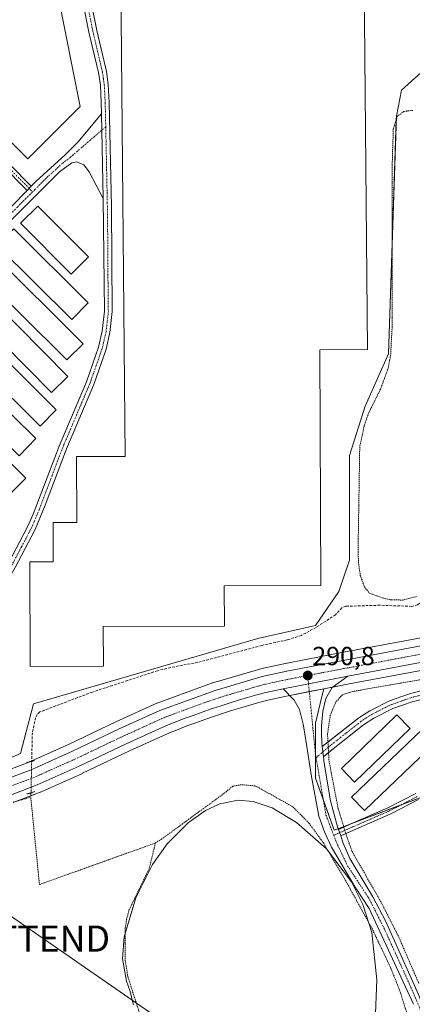
# Model space of a CAD drawing. Units: metres. Extents: x 601230 to 604713, y 4687526 to 4689890.
# Drawn here: x 603787 to 603938, y 4688614 to 4688990 of the extents above; entities that cross this region are included whole.
import ezdxf
from ezdxf.enums import TextEntityAlignment as Align

# ---------------------------------------------------------------- set-up
doc = ezdxf.new("R2010")
doc.units = ezdxf.units.M
doc.header["$MEASUREMENT"] = 0
for name, pattern in [('TRAZO_Y_PUNTO', [1, 0.5, -0.25, 0, -0.25]), ('TRAZOS', [0.75, 0.5, -0.25]), ('TRAZOS2', [0.375, 0.25, -0.125]), ('TRAZOSX2', [1.5, 1, -0.5])]:
    doc.linetypes.add(name, pattern=pattern)
doc.layers.get('0').update_dxf_attribs({"lineweight": 5})
for name, color, linetype, lineweight in [('Alambrada', 19, 'TRAZOS', 0), ('Camino', 19, 'Continuous', 0), ('Camino Cxs', 19, 'Continuous', 0), ('Camino eje', 39, 'TRAZO_Y_PUNTO', 13), ('Carretera de calzada única', 19, 'Continuous', 13), ('Carretera de calzada única Cxs', 19, 'Continuous', 13), ('Carretera de calzada única eje', 19, 'TRAZO_Y_PUNTO', 0), ('Carátula', 7, 'Continuous', 5), ('Corriente artificial lineal', 5, 'TRAZOSX2', 13), ('Corriente artificial lineal oculto', 135, 'TRAZO_Y_PUNTO', 13), ('Cultivos herbáceos CxS', 92, 'Continuous', 0), ('Curva de nivel normal', 36, 'Continuous', 0), ('Edificación ligera', 1, 'Continuous', 0), ('Edificación ligera Cxs', 1, 'Continuous', 0), ('Núcleo urbano', 19, 'Continuous', 0), ('Núcleo urbano CxS', 19, 'Continuous', 0), ('Puente lineal', 2, 'TRAZOS2', 0), ('Punto de cota en terreno', 7, 'Continuous', 0), ('Rótulo de punto de cota en terreno', 19, 'Continuous', 0), ('Tendido', 6, 'Continuous', 0), ('Torre de tendido puntual', 7, 'Continuous', 0)]:
    doc.layers.add(name, color=color, linetype=linetype, lineweight=lineweight)
doc.styles.add('Arial', font='txt', dxfattribs={"height": 0.2})

# ---------------------------------------------------------------- blocks, each defined once
blk = doc.blocks.new('*U151')
at = {"layer": 'Núcleo urbano CxS', "color": 19, "linetype": 'Continuous', "lineweight": 0}
for points in [[(603781.02, 4688702.61, 290.44), (603790.68, 4688706.26, 290.81), (603806.38, 4688713.27, 290.08), (603824.24, 4688721.81, 290.27), (603839.9, 4688728.9, 290.22), (603840.11, 4688728.99, 290.23), (603861.2, 4688736.67, 290.33), (603861.39, 4688736.73, 290.32), (603879.35, 4688742, 290.41), (603879.55, 4688742.05, 290.41), (603889.68, 4688744.28, 290.41), (603889.76, 4688744.3, 290.41), (603909.27, 4688748.02, 290.24), (603948.55, 4688755.37, 290.52)], [(603977.95, 4688748.38, 290.22), (603913.48, 4688736.31, 290.34), (603903.75, 4688734.43, 290.47), (603888.89, 4688731.54, 290.43), (603882.38, 4688730.12, 290.16), (603878.94, 4688729.19, 290.09), (603875.48, 4688728.21, 290.12), (603872.01, 4688727.18, 290.2), (603868.54, 4688726.12, 290.25), (603865.09, 4688725.02, 290.17), (603861.65, 4688723.89, 290.05), (603858.25, 4688722.7, 290.24), (603854.84, 4688721.48, 290.32), (603851.45, 4688720.24, 290.25), (603848.07, 4688718.94, 290.14), (603844.75, 4688717.63, 290.26), (603829.44, 4688710.67, 290.32), (603811.55, 4688702.14, 290.68), (603811.48, 4688702.11, 290.69), (603795.43, 4688694.94, 290.55), (603795.27, 4688694.88, 290.55), (603784.96, 4688690.97, 290.99)]]:
    blk.add_polyline3d(points, dxfattribs=at)
blk = doc.blocks.new('*U153')
at = {"layer": 'Cultivos herbáceos CxS', "color": 92, "linetype": 'Continuous', "lineweight": 0}
blk.add_polyline3d([(603945.66, 4688694.7, 290.17), (603907.76, 4688680.36, 290.21), (603900.59, 4688700.34, 290.18), (603900.59, 4688721.34, 290.24), (603903.03, 4688731.46, 290.38), (603903.75, 4688734.43, 290.47), (603913.48, 4688736.31, 290.34), (603977.95, 4688748.38, 290.22)], dxfattribs=at)
blk = doc.blocks.new('*U154')
at = {"layer": 'Cultivos herbáceos CxS', "color": 92, "linetype": 'Continuous', "lineweight": 0}
blk.add_polyline3d([(603784.96, 4688690.97, 290.99), (603795.27, 4688694.88, 290.55), (603795.43, 4688694.94, 290.55), (603811.48, 4688702.11, 290.69), (603811.55, 4688702.14, 290.68), (603829.44, 4688710.67, 290.32), (603844.75, 4688717.63, 290.26), (603848.07, 4688718.94, 290.14), (603851.45, 4688720.24, 290.25), (603854.84, 4688721.48, 290.32), (603858.25, 4688722.7, 290.24), (603861.65, 4688723.89, 290.05), (603865.09, 4688725.02, 290.17), (603868.54, 4688726.12, 290.25), (603872.01, 4688727.18, 290.2), (603875.48, 4688728.21, 290.12), (603878.94, 4688729.19, 290.09), (603882.38, 4688730.12, 290.16), (603888.89, 4688731.54, 290.43), (603903.75, 4688734.43, 290.47), (603903.03, 4688731.46, 290.38), (603900.59, 4688721.34, 290.24), (603900.59, 4688700.34, 290.18), (603907.76, 4688680.36, 290.21), (603945.66, 4688694.7, 290.17)], dxfattribs=at)
blk = doc.blocks.new('*U155')
at = {"layer": 'Cultivos herbáceos CxS', "color": 92, "linetype": 'Continuous', "lineweight": 0}
for points in [[(603948.55, 4688755.37, 290.52), (603909.27, 4688748.02, 290.24), (603889.76, 4688744.3, 290.41), (603889.68, 4688744.28, 290.41), (603879.55, 4688742.05, 290.41), (603879.35, 4688742, 290.41), (603861.39, 4688736.73, 290.32), (603861.2, 4688736.67, 290.33), (603840.11, 4688728.99, 290.23), (603839.9, 4688728.9, 290.22), (603824.24, 4688721.81, 290.27), (603806.38, 4688713.27, 290.08), (603790.68, 4688706.26, 290.81), (603781.02, 4688702.61, 290.44)], [(603762.77, 4688698.79, 290.38), (603787.74, 4688709.77, 289.82), (603792.73, 4688728.74, 289.92), (603878.61, 4688753.71, 290.09), (603900.58, 4688758.7, 290.48), (603909.57, 4688771.68, 289.95), (603913.56, 4688783.66, 290.08), (603913.56, 4688805.63, 290.01), (603913.56, 4688823.61, 290.09), (603919.55, 4688842.58, 290.16), (603928.54, 4688862.55, 290.22), (603931.54, 4688953.42, 290.39), (603933.53, 4688963.41, 290.19), (603943.52, 4688972.4, 290.21)]]:
    blk.add_polyline3d(points, dxfattribs=at)
blk = doc.blocks.new('5PATER')
at = {"layer": 'Carátula', "linetype": 'Continuous', "lineweight": 5}
h = blk.add_hatch(color=250, dxfattribs=at)
edge = h.paths.add_edge_path()
edge.add_ellipse((0, 0.01), major_axis=(-1.33, -1.34), ratio=0.999422, start_angle=0, end_angle=360)
blk = doc.blocks.new('5TTEND')
blk.add_text('5TTEND', height=10).set_placement((0, 0), align=Align.MIDDLE_CENTER)

msp = doc.modelspace()

# ---------------------------------------------------------------- linework, layer by layer
at = {"layer": 'Alambrada', "color": 19, "linetype": 'TRAZOS', "lineweight": 0}
for points in [[(603937.85, 4688955.61, 290.57), (603934.46, 4688955.26, 290.43), (603931.91, 4688953.37, 290.41), (603930.37, 4688948.51, 290.39), (603929.95, 4688934.74, 290.52), (603929.92, 4688872.78, 290.27), (603929.35, 4688862.01, 290.48), (603928.37, 4688856.94, 290.35), (603925.48, 4688849.03, 290.43), (603920.96, 4688839.97, 290.62), (603919.27, 4688835.17, 290.45), (603917.53, 4688826.85, 290.76), (603916.89, 4688786.92, 290.51), (603917.07, 4688782.33, 290.58), (603917.76, 4688777.83, 290.41), (603919.32, 4688773.42, 290.43), (603921.19, 4688771.05, 290.61), (603926.3, 4688769.18, 292.8), (603929.26, 4688768.53, 291.6), (603933.85, 4688768.37, 290.49), (603939.21, 4688769.73, 290.52)], [(603946.24, 4688738.86, 290.04), (603914.87, 4688733.42, 290.12), (603910.94, 4688732.19, 290.12), (603908.37, 4688729.35, 290.11), (603906.28, 4688724.42, 290.1), (603905.21, 4688717.17, 290.16), (603905.37, 4688714.07, 290.13), (603905.6, 4688710.05, 290.14), (603905.79, 4688706.8, 290.25), (603909.21, 4688688.98, 290.14), (603912.19, 4688679.08, 290.3), (603912.66, 4688677.73, 290.36), (603914.59, 4688672.26, 290.25), (603925.64, 4688652.96, 290.34), (603932.51, 4688639.43, 290.31), (603940.21, 4688621.64, 291.31)], [(603965.96, 4688521.03, 296.97), (603951.53, 4688551.64, 290.73), (603946.3, 4688564.62, 290.53), (603941.53, 4688582.1, 290.91), (603939.85, 4688595.12, 290.5), (603937.39, 4688604.51, 290.39), (603932.88, 4688618.96, 290.33), (603929.46, 4688627.51, 290.21), (603922.39, 4688642.51, 290.14), (603911.6, 4688662.08, 289.93), (603903.76, 4688675.38, 290.3), (603898.12, 4688683.1, 290.13), (603891.92, 4688689.37, 291.79), (603877.57, 4688697.35, 291.84), (603872.3, 4688697.76, 290.48), (603868.99, 4688697.19, 290.21), (603865.62, 4688694.44, 291.88), (603841.78, 4688676.96, 291.79), (603839.41, 4688675.51, 291.91)], [(603791.76, 4688692.63, 291.55), (603795.05, 4688659.58, 290.32), (603839.41, 4688675.51, 291.91)], [(603839.41, 4688675.51, 291.91), (603837.05, 4688665.76, 291.84), (603829.42, 4688650.08, 291.3), (603828.37, 4688646.3, 291.59), (603827.87, 4688642.87, 292.24), (603827.82, 4688630.55, 289.9), (603828.87, 4688624.35, 290.23), (603835.67, 4688603.01, 290.05), (603841.3, 4688567.77, 292.12), (603842.76, 4688561.37, 290.59)]]:
    msp.add_polyline3d(points, dxfattribs=at)
at = {"layer": 'Camino', "color": 19, "linetype": 'Continuous', "lineweight": 0}
for points in [[(603818.79, 4688954.29, 290.15), (603818.68, 4688958.53, 290.14), (603818.34, 4688965.23, 290.12), (603817.62, 4688970.17, 290.15), (603813.99, 4688985.58, 290.14), (603811.55, 4688997.84, 290.2), (603810.94, 4689004.62, 290.2), (603810.89, 4689005.22, 290.19), (603811.15, 4689010.21, 290.19), (603811.87, 4689015.32, 290.17), (603814, 4689025.32, 290.14), (603819.25, 4689044.53, 290.28), (603826.04, 4689065.34, 290.37)], [(603814.54, 4688998.27, 290.11), (603816.93, 4688986.22, 290.17), (603820.63, 4688970.47, 290.17), (603821.34, 4688965.52, 290.16), (603821.69, 4688958.64, 290.21), (603822.61, 4688918.7, 290.17), (603822.9, 4688878.7, 290.01), (603821.99, 4688870.71, 290.02), (603820.51, 4688864.29, 289.94), (603815.79, 4688850.77, 289.92), (603805.34, 4688826.15, 289.87), (603797.25, 4688804.73, 289.91), (603793.35, 4688795.33, 289.86), (603785.76, 4688780.84, 289.83), (603783.4, 4688776.66, 289.85), (603771.64, 4688755.87, 289.9), (603754.47, 4688722.26, 289.93), (603745.93, 4688704.5, 290.01), (603742.74, 4688699.41, 290.25), (603741.2, 4688694.35, 290.62)], [(603790.29, 4688924.98, 290.06), (603732.32, 4688983.67, 290.22)], [(603733.95, 4688985.3, 290.22), (603791.91, 4688926.63, 290.09)], [(603791.91, 4688926.63, 290.09), (603793.81, 4688928.57, 290.14), (603804.94, 4688938.63, 290.16), (603809.77, 4688943.45, 290.11), (603818.79, 4688954.29, 290.15)], [(603818.79, 4688954.29, 290.15), (603819.39, 4688921.93, 290.12)], [(603818.79, 4688954.29, 290.15), (603819.39, 4688921.93, 290.12)], [(603819.39, 4688921.93, 290.12), (603814.1, 4688932.13, 290.15), (603812.03, 4688934.82, 290.17), (603809.33, 4688935.93, 290.17), (603807.44, 4688935.62, 290.16), (603802.74, 4688932.09, 290.16), (603747.61, 4688877.2, 289.91), (603668.59, 4688799.39, 289.89), (603623.91, 4688754.7, 289.86), (603618.64, 4688749.14, 289.9), (603615.56, 4688745.09, 289.85), (603615.1, 4688743.41, 289.83), (603615.04, 4688732.43, 289.82), (603615.92, 4688725.23, 289.84)], [(603790.29, 4688924.98, 290.06), (603791.91, 4688926.63, 290.09)], [(603790.29, 4688924.98, 290.06), (603791.91, 4688926.63, 290.09)], [(603595.67, 4688744.5, 289.83), (603600.3, 4688743.74, 289.82), (603604.33, 4688744.01, 289.83), (603609.08, 4688746.26, 289.83), (603614.6, 4688750.61, 289.91), (603669.86, 4688805.69, 289.95), (603742.65, 4688876.4, 289.95), (603790.29, 4688924.98, 290.06)], [(603752.16, 4688724.36, 289.92), (603768.99, 4688757.3, 289.85), (603783.12, 4688782.28, 289.81), (603790.63, 4688796.64, 289.88), (603792.64, 4688801.22, 289.83), (603802.54, 4688827.27, 289.83), (603812.98, 4688851.86, 289.85), (603817.62, 4688865.12, 289.87), (603819.01, 4688871.22, 289.91), (603819.89, 4688878.86, 289.94), (603819.39, 4688921.93, 290.12)], [(603905.37, 4688714.06, 290.1), (603917.15, 4688723.35, 290.04), (603921.35, 4688726.05, 290.05), (603928.87, 4688729.85, 290), (603936.59, 4688732.56, 290.03), (603944.25, 4688734.59, 290.04)], [(603949.89, 4688732.56, 290.06), (603937.53, 4688729.49, 290.01), (603930.13, 4688726.88, 290.01), (603922.94, 4688723.26, 290.06), (603919.02, 4688720.73, 290.03), (603907.37, 4688711.55, 289.99), (603905.6, 4688710.05, 289.99)], [(603903.21, 4688712.36, 290.12), (603905.37, 4688714.06, 290.1)], [(603903.65, 4688708.4, 290.04), (603903.21, 4688712.36, 290.12)], [(603905.6, 4688710.05, 289.99), (603903.65, 4688708.4, 290.04)], [(603911.44, 4688681.57, 290.19), (603914.16, 4688682.77, 290.2), (603928.31, 4688688.94, 290.12), (603938.99, 4688694.47, 290.08)], [(603940.02, 4688692.07, 290.14), (603929.43, 4688686.59, 290.16), (603915.21, 4688680.39, 290.25), (603912.2, 4688679.06, 290.26)], [(603909.39, 4688680.67, 290.21), (603911.44, 4688681.57, 290.19)], [(603910.26, 4688678.21, 290.26), (603909.39, 4688680.67, 290.21)], [(603912.2, 4688679.06, 290.26), (603910.26, 4688678.21, 290.26)]]:
    msp.add_polyline3d(points, dxfattribs=at)
at = {"layer": 'Camino Cxs', "color": 19, "linetype": 'Continuous', "lineweight": 0}
for points in [[(603783.12, 4688782.28, 289.81), (603790.63, 4688796.64, 289.88), (603792.64, 4688801.22, 289.83), (603802.54, 4688827.27, 289.83), (603812.98, 4688851.86, 289.85), (603817.62, 4688865.12, 289.87), (603819.01, 4688871.22, 289.91), (603819.89, 4688878.86, 289.94), (603819.39, 4688921.93, 290.12), (603818.79, 4688954.29, 290.15), (603818.68, 4688958.53, 290.14), (603818.34, 4688965.23, 290.12), (603817.62, 4688970.17, 290.15), (603813.99, 4688985.58, 290.14), (603811.55, 4688997.84, 290.2)], [(603814.54, 4688998.27, 290.11), (603816.93, 4688986.22, 290.17), (603820.63, 4688970.47, 290.17), (603821.34, 4688965.52, 290.16), (603821.69, 4688958.64, 290.21), (603822.61, 4688918.7, 290.17), (603822.9, 4688878.7, 290.01), (603821.99, 4688870.71, 290.02), (603820.51, 4688864.29, 289.94), (603815.79, 4688850.77, 289.92), (603805.34, 4688826.15, 289.87), (603797.25, 4688804.73, 289.91), (603793.35, 4688795.33, 289.86), (603785.76, 4688780.84, 289.83)], [(603742.65, 4688876.4, 289.95), (603790.29, 4688924.98, 290.06), (603791.91, 4688926.63, 290.09), (603793.81, 4688928.57, 290.14), (603804.94, 4688938.63, 290.16), (603809.77, 4688943.45, 290.11), (603818.79, 4688954.29, 290.15), (603819.39, 4688921.93, 290.12), (603819.39, 4688921.93, 290.12), (603814.1, 4688932.13, 290.15), (603812.03, 4688934.82, 290.17), (603809.33, 4688935.93, 290.17), (603807.44, 4688935.62, 290.16), (603802.74, 4688932.09, 290.16), (603747.61, 4688877.2, 289.91)], [(603949.89, 4688732.56, 290.06), (603937.53, 4688729.49, 290.01), (603930.13, 4688726.88, 290.01), (603922.94, 4688723.26, 290.06), (603919.02, 4688720.73, 290.03), (603907.37, 4688711.55, 289.99), (603903.65, 4688708.4, 290.04), (603903.21, 4688712.36, 290.12), (603917.15, 4688723.35, 290.04), (603921.35, 4688726.05, 290.05), (603928.87, 4688729.85, 290), (603936.59, 4688732.56, 290.03), (603944.25, 4688734.59, 290.04)], [(603940.02, 4688692.07, 290.14), (603929.43, 4688686.59, 290.16), (603915.21, 4688680.39, 290.25), (603910.26, 4688678.21, 290.26), (603909.39, 4688680.67, 290.21), (603914.16, 4688682.77, 290.2), (603928.31, 4688688.94, 290.12), (603938.99, 4688694.47, 290.08)]]:
    msp.add_polyline3d(points, dxfattribs=at)
msp.add_polyline3d([(603791.91, 4688926.63, 290.09), (603790.29, 4688924.98, 290.06), (603732.32, 4688983.67, 290.22), (603733.95, 4688985.3, 290.22), (603791.91, 4688926.63, 290.09)], close=True, dxfattribs=at)
at = {"layer": 'Camino eje', "color": 39, "linetype": 'TRAZO_Y_PUNTO', "lineweight": 13}
for points in [[(603828.19, 4689066.99, 290.25), (603827.17, 4689064.02, 290.3), (603825.91, 4689060.17, 290.29), (603822.15, 4689048.38, 290.29), (603820.01, 4689041.82, 290.2), (603817.39, 4689032.22, 290.19), (603814.9, 4689022.51, 290.14), (603813.84, 4689017.51, 290.12), (603813.01, 4689012.62, 290.1), (603812.65, 4689010.07, 290.14), (603812.52, 4689007.57, 290.16), (603812.44, 4689004.09, 290.18), (603812.76, 4689000.55, 290.16), (603813.05, 4688998.06, 290.16), (603814.27, 4688991.93, 290.12), (603815.46, 4688985.9, 290.17), (603817.28, 4688978.2, 290.22), (603819.13, 4688970.32, 290.16), (603819.49, 4688967.85, 290.14), (603819.84, 4688965.38, 290.14), (603820.19, 4688958.59, 290.18), (603820.24, 4688956.47, 290.18), (603820.4, 4688949.33, 290.21)], [(603732.13, 4688985.5, 290.21), (603762.12, 4688955.15, 289.97), (603792.42, 4688924.47, 290.12)], [(603820.4, 4688949.33, 290.21), (603821, 4688920.32, 290.18), (603821.13, 4688909.55, 290.14), (603821.27, 4688889.55, 290.04), (603821.4, 4688878.78, 290.02), (603820.94, 4688874.79, 290), (603820.5, 4688870.97, 289.98), (603819.76, 4688867.76, 289.96), (603819.07, 4688864.71, 289.91), (603816.71, 4688857.95, 289.94), (603814.39, 4688851.32, 289.89), (603803.94, 4688826.71, 289.85), (603799.9, 4688816, 289.84), (603794.95, 4688802.98, 289.85), (603793, 4688798.28, 289.87), (603791.99, 4688795.99, 289.89), (603788.2, 4688788.74, 289.84), (603784.44, 4688781.56, 289.83), (603783.26, 4688779.47, 289.84), (603770.32, 4688756.59, 289.88), (603753.44, 4688723.55, 289.93)], [(603820.4, 4688949.33, 290.21), (603806.19, 4688937.13, 290.18), (603803.84, 4688935.36, 290.15), (603798.28, 4688930.33, 290.19), (603793.32, 4688925.39, 290.12), (603792.42, 4688924.47, 290.12)], [(603792.42, 4688924.47, 290.12), (603791.56, 4688923.6, 290.13), (603786.6, 4688918.66, 290.04), (603781.34, 4688913.3, 289.99), (603763.69, 4688895.73, 289.92), (603745.13, 4688876.8, 289.94), (603725.38, 4688857.35, 289.96), (603688.98, 4688821.99, 289.95), (603669.23, 4688802.54, 289.95), (603664.62, 4688797.95, 289.89), (603653.36, 4688786.69, 289.96), (603640.84, 4688774.21, 289.94), (603629.77, 4688763.13, 289.91), (603619.26, 4688752.66, 289.9), (603616.62, 4688749.88, 289.92), (603615.08, 4688747.85, 289.9), (603602.4, 4688734.7, 289.84)], [(603940.89, 4688732.04, 290.03), (603937.06, 4688731.03, 290.02), (603933.36, 4688729.72, 290), (603929.5, 4688728.37, 289.99), (603925.74, 4688726.47, 290.01), (603922.15, 4688724.66, 290.06), (603920.05, 4688723.31, 290.07), (603918.09, 4688722.04, 290.05), (603912.2, 4688717.4, 290.03), (603906.38, 4688712.81, 290.05), (603900.83, 4688708.11, 290.16)], [(603939.5, 4688693.27, 290.1), (603928.87, 4688687.77, 290.14), (603914.69, 4688681.58, 290.23), (603907.57, 4688678.45, 290.23)]]:
    msp.add_polyline3d(points, dxfattribs=at)
at = {"layer": 'Carretera de calzada única', "color": 19, "linetype": 'Continuous', "lineweight": 13}
for points in [[(604193.74, 4688801.14, 290.69), (604152.37, 4688792.89, 290.64), (604132.96, 4688788.37, 290.64), (604116.78, 4688783.83, 290.74), (604101.94, 4688778.51, 290.95), (604082.58, 4688772.37, 291.35), (604061.91, 4688767.64, 291.18), (604016.1, 4688758.66, 290.95), (603977.39, 4688751.33, 290.57), (603912.92, 4688739.26, 290.6)], [(603741.2, 4688694.35, 290.62), (603747.92, 4688694.01, 290.67), (603758.87, 4688694.48, 290.71), (603766.55, 4688695.57, 290.71), (603781.94, 4688699.75, 290.9), (603791.82, 4688703.48, 291.1), (603807.64, 4688710.55, 290.68), (603825.51, 4688719.09, 290.65), (603841.14, 4688726.17, 290.57), (603862.23, 4688733.85, 290.8), (603880.19, 4688739.12, 290.74), (603890.32, 4688741.35, 290.58), (603909.83, 4688745.07, 290.59), (603949.1, 4688752.42, 290.61)], [(603888.28, 4688734.48, 290.63), (603912.92, 4688739.26, 290.6)], [(603888.28, 4688734.48, 290.63), (603912.92, 4688739.26, 290.6)], [(603912.92, 4688739.26, 290.6), (603907.03, 4688734.96, 290.44), (603904.51, 4688730.78, 290.31), (603903.37, 4688725.94, 290.23), (603902.87, 4688720.28, 290.18), (603902.94, 4688717.85, 290.16), (603903.07, 4688713.62, 290.14), (603903.21, 4688712.36, 290.12)], [(603888.28, 4688734.48, 290.63), (603881.67, 4688733.03, 290.61), (603878.14, 4688732.08, 290.52), (603874.64, 4688731.09, 290.48), (603871.14, 4688730.05, 290.49), (603867.64, 4688728.98, 290.65), (603864.17, 4688727.87, 290.65), (603860.69, 4688726.73, 290.55), (603857.25, 4688725.53, 290.58), (603853.82, 4688724.3, 290.66), (603850.39, 4688723.05, 290.71), (603846.98, 4688721.73, 290.57), (603843.58, 4688720.39, 290.6), (603828.17, 4688713.39, 290.76), (603810.26, 4688704.85, 291.01), (603794.21, 4688697.68, 291.21), (603783.92, 4688693.78, 291.35)], [(603938.14, 4688613.85, 290.41), (603921.08, 4688650.43, 290.1), (603915.78, 4688658.6, 290.04), (603906.78, 4688673.94, 289.96), (603904.1, 4688679.71, 290.24), (603901.89, 4688685.8, 290.2), (603899.07, 4688700.93, 290.16), (603896.51, 4688717.19, 290.21), (603895.92, 4688720.98, 290.22), (603894.75, 4688725.48, 290.29), (603894.48, 4688726.51, 290.31), (603892.42, 4688730.16, 290.41), (603888.28, 4688734.48, 290.63)], [(603903.65, 4688708.4, 290.04), (603903.21, 4688712.36, 290.12)], [(603903.65, 4688708.4, 290.04), (603903.91, 4688706.03, 290.09), (603906.35, 4688691.59, 290.12), (603909.05, 4688681.64, 290.19), (603909.39, 4688680.67, 290.21)], [(603910.26, 4688678.21, 290.26), (603909.39, 4688680.67, 290.21)], [(603910.26, 4688678.21, 290.26), (603911.25, 4688675.39, 290.23), (603913.8, 4688669.57, 290.17), (603922.57, 4688654.91, 290.17), (603927.57, 4688645.44, 290.23), (603939.96, 4688617.51, 290.59), (603942.64, 4688610.41, 290.68), (603944.64, 4688603.12, 290.72), (603948.62, 4688576.84, 290.73), (603949.96, 4688573.1, 290.69), (603960.58, 4688550.92, 290.72), (603977.37, 4688513.01, 290.61), (603979.76, 4688505.26, 290.71), (603980.98, 4688498.87, 290.62), (603981.64, 4688493.37, 290.63), (603983.1, 4688478.25, 290.68), (603984.98, 4688450.67, 290.72), (603986.57, 4688407.92, 290.78), (603989.85, 4688353.99, 290.94)]]:
    msp.add_polyline3d(points, dxfattribs=at)
at = {"layer": 'Carretera de calzada única Cxs', "color": 19, "linetype": 'Continuous', "lineweight": 13}
for points in [[(603781.94, 4688699.75, 290.9), (603791.82, 4688703.48, 291.1), (603807.64, 4688710.55, 290.68), (603825.51, 4688719.09, 290.65), (603841.14, 4688726.17, 290.57), (603862.23, 4688733.85, 290.8), (603880.19, 4688739.12, 290.74), (603890.32, 4688741.35, 290.58), (603909.83, 4688745.07, 290.59), (603949.1, 4688752.42, 290.61)], [(603977.39, 4688751.33, 290.57), (603912.92, 4688739.26, 290.6), (603888.28, 4688734.48, 290.63), (603881.67, 4688733.03, 290.61), (603878.14, 4688732.08, 290.52), (603874.64, 4688731.09, 290.48), (603871.14, 4688730.05, 290.49), (603867.64, 4688728.98, 290.65), (603864.17, 4688727.87, 290.65), (603860.69, 4688726.73, 290.55), (603857.25, 4688725.53, 290.58), (603853.82, 4688724.3, 290.66), (603850.39, 4688723.05, 290.71), (603846.98, 4688721.73, 290.57), (603843.58, 4688720.39, 290.6), (603828.17, 4688713.39, 290.76), (603810.26, 4688704.85, 291.01), (603794.21, 4688697.68, 291.21), (603783.92, 4688693.78, 291.35)], [(603938.14, 4688613.85, 290.41), (603921.08, 4688650.43, 290.1), (603915.78, 4688658.6, 290.04), (603906.78, 4688673.94, 289.96), (603904.1, 4688679.71, 290.24), (603901.89, 4688685.8, 290.2), (603899.07, 4688700.93, 290.16), (603896.51, 4688717.19, 290.21), (603895.92, 4688720.98, 290.22), (603894.75, 4688725.48, 290.29), (603894.48, 4688726.51, 290.31), (603892.42, 4688730.16, 290.41), (603888.28, 4688734.48, 290.63), (603912.92, 4688739.26, 290.6), (603907.03, 4688734.96, 290.44), (603904.51, 4688730.78, 290.31), (603903.37, 4688725.94, 290.23), (603902.87, 4688720.28, 290.18), (603902.94, 4688717.85, 290.16), (603903.07, 4688713.62, 290.14), (603903.21, 4688712.36, 290.12), (603903.21, 4688712.36, 290.12), (603903.65, 4688708.4, 290.04), (603903.91, 4688706.03, 290.09), (603906.35, 4688691.59, 290.12), (603909.05, 4688681.64, 290.19), (603909.39, 4688680.67, 290.21), (603910.26, 4688678.21, 290.26), (603911.25, 4688675.39, 290.23), (603913.8, 4688669.57, 290.17), (603922.57, 4688654.91, 290.17), (603927.57, 4688645.44, 290.23), (603939.96, 4688617.51, 290.59)]]:
    msp.add_polyline3d(points, dxfattribs=at)
at = {"layer": 'Carretera de calzada única eje', "color": 19, "linetype": 'TRAZO_Y_PUNTO', "lineweight": 0}
for points in [[(603951.46, 4688749.67, 290.72), (603944.57, 4688748.37, 290.77), (603911.37, 4688742.16, 290.73), (603901.6, 4688740.3, 290.73), (603899.45, 4688739.88, 290.72), (603897.64, 4688739.53, 290.73)], [(603897.64, 4688739.53, 290.73), (603889.3, 4688737.91, 290.76), (603884.23, 4688736.8, 290.75), (603880.92, 4688736.08, 290.75), (603879.17, 4688735.6, 290.74), (603877.41, 4688735.1, 290.74), (603868.42, 4688732.46, 290.79), (603866.67, 4688731.96, 290.82), (603864.94, 4688731.42, 290.81), (603863.19, 4688730.85, 290.81), (603861.46, 4688730.28, 290.82), (603859.73, 4688729.69, 290.81), (603858.01, 4688729.08, 290.82), (603845.76, 4688724.6, 290.8), (603844.05, 4688723.96, 290.81), (603842.35, 4688723.28, 290.82), (603834.55, 4688719.73, 290.8), (603826.83, 4688716.23, 290.8), (603817.89, 4688711.96, 290.88), (603808.96, 4688707.69, 291.02), (603801.03, 4688704.17, 291.18), (603793.01, 4688700.58, 291.26), (603782.92, 4688696.76, 291.2)], [(603897.64, 4688739.53, 290.73), (603900.62, 4688709.32, 290.16), (603900.83, 4688708.11, 290.16)], [(603900.83, 4688708.11, 290.16), (603904.62, 4688686.17, 290.17), (603907.57, 4688678.45, 290.23)], [(603907.57, 4688678.45, 290.23), (603908.62, 4688675.69, 290.13), (603912.85, 4688666.8, 290.11), (603921.32, 4688653.89, 290.15), (603927.32, 4688641.87, 290.23), (603937.12, 4688620.28, 290.46), (603940.46, 4688612.48, 290.57), (603943.12, 4688602.69, 290.59), (603946.03, 4688581.1, 290.65), (603947.8, 4688573.98, 290.67), (603958.01, 4688551.92, 290.64), (603966.69, 4688532.55, 290.52), (603976.28, 4688510.28, 290.54), (603979.6, 4688497.14, 290.47), (603981.83, 4688468.19, 290.65), (603983.83, 4688435.92, 290.6), (603984.96, 4688414.59, 290.65), (603984.96, 4688394.76, 290.87), (603987.64, 4688352.69, 290.89), (603987.68, 4688349.61, 290.88)]]:
    msp.add_polyline3d(points, dxfattribs=at)
at = {"layer": 'Corriente artificial lineal', "color": 5, "linetype": 'TRAZOSX2', "lineweight": 13}
for points in [[(603959.74, 4688768.5, 290.81), (603957.98, 4688769.37, 290.82), (603948.75, 4688772.61, 290.55), (603946.57, 4688771.53, 290.49), (603939.68, 4688766.62, 290.48), (603937.45, 4688765.97, 290.52), (603925.31, 4688766.4, 290.52), (603912.23, 4688766.02, 290.38), (603910.69, 4688765.41, 290.35), (603908.3, 4688762.79, 290.45), (603900.81, 4688757.92, 290.49), (603895.2, 4688754.86, 290.42), (603889.8, 4688753.13, 290.51), (603880.11, 4688751.04, 290.31), (603855.64, 4688744.58, 290.36), (603845.23, 4688742.61, 290.22), (603840.21, 4688741.36, 290.09), (603815.28, 4688733.22, 290.37), (603795.19, 4688725.61, 290.18), (603794.16, 4688724.66, 290.14), (603793.56, 4688723.37, 290.15), (603792.34, 4688717.67, 290.33), (603792.08, 4688706.73, 290.95)], [(603791.81, 4688694.69, 290.88), (603791.77, 4688692.96, 290.79), (603749.39, 4688681.51, 290.78), (603746, 4688680.3, 290.64), (603745.28, 4688679.4, 290.58), (603744.94, 4688678.32, 290.53), (603741.69, 4688661.33, 290.33), (603731.05, 4688618.63, 290.39), (603725.39, 4688603.38, 290.23), (603720.99, 4688596.89, 290.18), (603703.64, 4688564.85, 290.11), (603695.25, 4688543.72, 290.19), (603688.71, 4688523.59, 290.39), (603687.69, 4688518.1, 290.39), (603687.7, 4688516.51, 290.44), (603688.56, 4688514.11, 290.45)]]:
    msp.add_polyline3d(points, dxfattribs=at)
at = {"layer": 'Corriente artificial lineal oculto', "color": 135, "linetype": 'TRAZO_Y_PUNTO', "lineweight": 13}
msp.add_polyline3d([(603792.08, 4688706.73, 290.95), (603792.08, 4688706.72, 290.95), (603791.81, 4688694.69, 290.88)], dxfattribs=at)
at = {"layer": 'Cultivos herbáceos CxS', "color": 92, "linetype": 'Continuous', "lineweight": 0}
for points in [[(603943.52, 4688972.4, 290.21), (603933.53, 4688963.41, 290.19), (603931.54, 4688953.43, 290.39), (603931.49, 4688952.05, 290.38), (603929.94, 4688904.86, 290.23), (603928.54, 4688862.55, 290.22), (603919.55, 4688842.58, 290.16), (603913.56, 4688823.61, 290.09), (603913.56, 4688805.63, 290.01), (603913.56, 4688783.66, 290.08), (603909.57, 4688771.68, 289.95), (603900.58, 4688758.7, 290.48), (603878.61, 4688753.71, 290.09), (603792.73, 4688728.74, 289.92), (603787.74, 4688709.77, 289.82), (603762.77, 4688698.79, 290.38), (603750.79, 4688700.78, 290.18), (603744.87, 4688702.81, 290.06), (603743.45, 4688703.3, 290.04), (603742.66, 4688703.57, 290.03), (603741.21, 4688699.72, 290.22), (603740.4, 4688697.55, 290.31)], [(603943.52, 4688972.4, 290.21), (603933.53, 4688963.41, 290.19), (603931.54, 4688953.43, 290.39), (603931.49, 4688952.05, 290.38), (603929.94, 4688904.86, 290.23), (603928.54, 4688862.55, 290.22), (603919.55, 4688842.58, 290.16), (603913.56, 4688823.61, 290.09), (603913.56, 4688805.63, 290.01), (603913.56, 4688783.66, 290.08), (603909.57, 4688771.68, 289.95), (603900.58, 4688758.7, 290.48), (603878.61, 4688753.71, 290.09), (603792.73, 4688728.74, 289.92), (603787.74, 4688709.77, 289.82), (603762.77, 4688698.79, 290.38), (603750.79, 4688700.78, 290.18), (603744.87, 4688702.81, 290.06), (603743.45, 4688703.3, 290.04), (603742.66, 4688703.57, 290.03), (603741.21, 4688699.72, 290.22), (603740.4, 4688697.55, 290.31)], [(603943.52, 4688972.4, 290.21), (603933.53, 4688963.41, 290.19), (603931.54, 4688953.42, 290.39), (603928.54, 4688862.55, 290.22), (603919.55, 4688842.58, 290.16), (603913.56, 4688823.61, 290.09), (603913.56, 4688805.63, 290.01), (603913.56, 4688783.66, 290.08), (603909.57, 4688771.68, 289.95), (603900.58, 4688758.7, 290.48), (603878.61, 4688753.71, 290.09), (603792.73, 4688728.74, 289.92), (603787.74, 4688709.77, 289.82), (603762.77, 4688698.79, 290.38)], [(604095.63, 4688773.36, 290.59), (604086.51, 4688770.47, 291.02), (604083.49, 4688769.51, 290.95), (604083.25, 4688769.45, 290.94), (604062.58, 4688764.72, 290.5), (604062.49, 4688764.7, 290.5), (604016.67, 4688755.71, 290.45), (603977.94, 4688748.38, 290.22), (603913.48, 4688736.31, 290.34), (603907.22, 4688735.1, 290.44), (603903.75, 4688734.43, 290.47)], [(603740.4, 4688697.55, 290.31), (603741.44, 4688697.47, 290.38), (603742.14, 4688697.42, 290.38), (603747.96, 4688697.02, 290.44), (603758.59, 4688697.47, 290.42), (603765.94, 4688698.51, 290.32), (603781.01, 4688702.61, 290.44), (603790.68, 4688706.26, 290.81), (603791.28, 4688706.53, 290.92), (603792.08, 4688706.88, 290.94), (603806.38, 4688713.27, 290.08), (603824.24, 4688721.81, 290.27), (603839.9, 4688728.9, 290.22), (603840.11, 4688728.99, 290.23), (603861.2, 4688736.67, 290.33), (603861.39, 4688736.73, 290.32), (603879.35, 4688742, 290.41), (603879.54, 4688742.05, 290.41), (603889.67, 4688744.28, 290.41), (603889.76, 4688744.3, 290.41), (603909.27, 4688748.02, 290.24), (603948.55, 4688755.37, 290.52)], [(603903.75, 4688734.43, 290.47), (603898.25, 4688733.36, 290.54), (603890.75, 4688731.9, 290.47), (603888.89, 4688731.54, 290.43), (603882.38, 4688730.12, 290.16), (603878.94, 4688729.19, 290.09), (603875.48, 4688728.21, 290.12), (603872.01, 4688727.18, 290.2), (603868.54, 4688726.12, 290.25), (603865.09, 4688725.02, 290.17), (603861.65, 4688723.89, 290.05), (603858.25, 4688722.7, 290.24), (603854.84, 4688721.48, 290.32), (603851.44, 4688720.24, 290.25), (603848.07, 4688718.94, 290.14), (603844.75, 4688717.63, 290.26), (603829.44, 4688710.67, 290.32), (603811.55, 4688702.14, 290.68), (603811.48, 4688702.11, 290.69), (603795.43, 4688694.94, 290.55), (603795.27, 4688694.88, 290.55), (603791.78, 4688693.55, 290.74), (603786.38, 4688691.5, 291.07)], [(603945.66, 4688694.7, 290.17), (603933.04, 4688689.93, 290.1), (603914.43, 4688682.88, 290.2), (603911.39, 4688681.73, 290.18), (603909.3, 4688680.94, 290.2), (603907.76, 4688680.36, 290.21), (603903.64, 4688691.83, 290.15), (603900.59, 4688700.34, 290.18), (603900.59, 4688709.62, 290.16), (603900.59, 4688721.34, 290.24), (603903.03, 4688731.46, 290.38), (603903.75, 4688734.43, 290.47)], [(603945.66, 4688694.7, 290.17), (603933.04, 4688689.93, 290.1), (603914.43, 4688682.88, 290.2), (603911.39, 4688681.73, 290.18), (603909.3, 4688680.94, 290.2), (603907.76, 4688680.36, 290.21), (603903.64, 4688691.83, 290.15), (603900.59, 4688700.34, 290.18), (603900.59, 4688709.62, 290.16), (603900.59, 4688721.34, 290.24), (603903.03, 4688731.46, 290.38), (603903.75, 4688734.43, 290.47)]]:
    msp.add_polyline3d(points, dxfattribs=at)
at = {"layer": 'Curva de nivel normal', "color": 36, "linetype": 'Continuous', "lineweight": 0}
msp.add_polyline3d([(603831.01, 4688613.63, 290), (603829.65, 4688619.09, 290), (603828.4, 4688622.68, 290), (603826.85, 4688631.19, 290), (603827.4, 4688639.64, 290), (603831.87, 4688654.55, 290), (603838.27, 4688667.24, 290), (603843.93, 4688675.11, 290), (603851.86, 4688683.18, 290), (603858.59, 4688687.93, 290), (603864.09, 4688690.46, 290), (603871.07, 4688691.82, 290), (603876.77, 4688691.4, 290), (603884.08, 4688688.96, 290), (603893.31, 4688683.35, 290), (603904.76, 4688673.21, 290), (603914.4, 4688660.63, 290), (603918.77, 4688651.95, 290), (603922.19, 4688641.28, 290), (603924.11, 4688623.1, 290), (603923.4, 4688607.07, 290)], dxfattribs=at)
at = {"layer": 'Edificación ligera', "color": 1, "linetype": 'Continuous', "lineweight": 0}
for points in [[(603863.01, 4689058.62, 292.72), (603863.51, 4689003.89, 292.42), (603919.27, 4689004.39, 291.5), (603920.54, 4688864.19, 292.48), (603902.28, 4688864.03, 293.33), (603902.69, 4688774.01, 292.12), (603865.71, 4688773.85, 293.56), (603865.78, 4688758.46, 292.8), (603819.42, 4688758.25, 292.16), (603819.48, 4688743.05, 290.55), (603791.53, 4688742.93, 292.49), (603791.35, 4688782.94, 291.83), (603800.3, 4688782.98, 292.54), (603800.23, 4688798.05, 292.99), (603809.37, 4688798.1, 293.23), (603809.26, 4688823.26, 290.51), (603827.82, 4688823.33, 293.06), (603825.9, 4689033.28, 291.07), (603835.12, 4689033.37, 292.88), (603834.89, 4689058.35, 293.51), (603834.89, 4689062.89, 291.45), (603862.81, 4689062.9, 291.9), (603863.01, 4689058.62, 292.72)], [(603810.6, 4688957.12, 292.6), (603790.61, 4688937.09, 292.28), (603741.78, 4688985.8, 292.56), (603779.04, 4689023.31, 292.83), (603802.33, 4688998.82, 293.88), (603810.6, 4688957.12, 292.6)], [(603813.85, 4688899.59, 290.73), (603807.23, 4688892.98, 290.66), (603787.8, 4688912.44, 291.19), (603794.39, 4688919.03, 290.81), (603813.85, 4688899.59, 290.73)], [(603813.73, 4688882.03, 290.14), (603807.39, 4688875.63, 291.25), (603778.92, 4688903.89, 291.75), (603785.26, 4688910.29, 291.7), (603813.73, 4688882.03, 290.14)], [(603811.76, 4688866.42, 291.68), (603805.58, 4688860.19, 291.95), (603770.48, 4688894.97, 291.04), (603776.65, 4688901.19, 291.28), (603811.76, 4688866.42, 291.68)], [(603805.85, 4688853.86, 291.06), (603799.71, 4688847.78, 291.57), (603761.6, 4688886.26, 289.92), (603767.74, 4688892.35, 291.46), (603805.85, 4688853.86, 291.06)], [(603801.46, 4688841.1, 290.42), (603795.26, 4688834.85, 290.87), (603752.8, 4688877.05, 291.23), (603758.99, 4688883.3, 291.26), (603801.46, 4688841.1, 290.42)], [(603793.71, 4688830.13, 290.13), (603787.26, 4688823.55, 291.57), (603742.83, 4688867.12, 290.74), (603749.28, 4688873.7, 290.17), (603793.71, 4688830.13, 290.13)], [(603789.82, 4688814.98, 290.68), (603783.94, 4688809.13, 291.86), (603734.68, 4688858.69, 291.77), (603740.57, 4688864.54, 290.99), (603789.82, 4688814.98, 290.68)], [(603955.57, 4688722.55, 290.56), (603919.37, 4688687.87, 291.69), (603914.44, 4688693.01, 291.31), (603950.64, 4688727.7, 291.54), (603955.57, 4688722.55, 290.56)], [(603936.76, 4688719.28, 291.45), (603915.58, 4688698.78, 291.8), (603910.51, 4688704.03, 292.26), (603931.69, 4688724.51, 291.62), (603936.76, 4688719.28, 291.45)]]:
    msp.add_polyline3d(points, dxfattribs=at)
at = {"layer": 'Edificación ligera Cxs', "color": 1, "linetype": 'Continuous', "lineweight": 0}
for points in [[(603863.01, 4689058.62, 292.72), (603863.51, 4689003.89, 292.42), (603919.27, 4689004.39, 291.5), (603920.54, 4688864.19, 292.48), (603902.28, 4688864.03, 293.33), (603902.69, 4688774.01, 292.12), (603865.71, 4688773.85, 293.56), (603865.78, 4688758.46, 292.8), (603819.42, 4688758.25, 292.16), (603819.48, 4688743.05, 290.55), (603791.53, 4688742.93, 292.49), (603791.35, 4688782.94, 291.83), (603800.3, 4688782.98, 292.54), (603800.23, 4688798.05, 292.99), (603809.37, 4688798.1, 293.23), (603809.26, 4688823.26, 290.51), (603827.82, 4688823.33, 293.06), (603825.9, 4689033.28, 291.07), (603835.12, 4689033.37, 292.88), (603834.89, 4689058.35, 293.51), (603834.89, 4689062.89, 291.45), (603862.81, 4689062.9, 291.9), (603863.01, 4689058.62, 292.72)], [(603810.6, 4688957.12, 292.6), (603790.61, 4688937.09, 292.28), (603741.78, 4688985.8, 292.56), (603779.04, 4689023.31, 292.83), (603802.33, 4688998.82, 293.88), (603810.6, 4688957.12, 292.6)], [(603813.85, 4688899.59, 290.73), (603807.23, 4688892.98, 290.66), (603787.8, 4688912.44, 291.19), (603794.39, 4688919.03, 290.81), (603813.85, 4688899.59, 290.73)], [(603813.73, 4688882.03, 290.14), (603807.39, 4688875.63, 291.25), (603778.92, 4688903.89, 291.75), (603785.26, 4688910.29, 291.7), (603813.73, 4688882.03, 290.14)], [(603811.76, 4688866.42, 291.68), (603805.58, 4688860.19, 291.95), (603770.48, 4688894.97, 291.04), (603776.65, 4688901.19, 291.28), (603811.76, 4688866.42, 291.68)], [(603805.85, 4688853.86, 291.06), (603799.71, 4688847.78, 291.57), (603761.6, 4688886.26, 289.92), (603767.74, 4688892.35, 291.46), (603805.85, 4688853.86, 291.06)], [(603801.46, 4688841.1, 290.42), (603795.26, 4688834.85, 290.87), (603752.8, 4688877.05, 291.23), (603758.99, 4688883.3, 291.26), (603801.46, 4688841.1, 290.42)], [(603793.71, 4688830.13, 290.13), (603787.26, 4688823.55, 291.57), (603742.83, 4688867.12, 290.74), (603749.28, 4688873.7, 290.17), (603793.71, 4688830.13, 290.13)], [(603789.82, 4688814.98, 290.68), (603783.94, 4688809.13, 291.86), (603734.68, 4688858.69, 291.77), (603740.57, 4688864.54, 290.99), (603789.82, 4688814.98, 290.68)], [(603955.57, 4688722.55, 290.56), (603919.37, 4688687.87, 291.69), (603914.44, 4688693.01, 291.31), (603950.64, 4688727.7, 291.54), (603955.57, 4688722.55, 290.56)], [(603936.76, 4688719.28, 291.45), (603915.58, 4688698.78, 291.8), (603910.51, 4688704.03, 292.26), (603931.69, 4688724.51, 291.62), (603936.76, 4688719.28, 291.45)]]:
    msp.add_polyline3d(points, close=True, dxfattribs=at)
at = {"layer": 'Núcleo urbano', "color": 19, "linetype": 'Continuous', "lineweight": 0}
for points in [[(604095.63, 4688773.36, 290.59), (604086.51, 4688770.47, 291.02), (604083.49, 4688769.51, 290.95), (604083.25, 4688769.45, 290.94), (604062.58, 4688764.72, 290.5), (604062.49, 4688764.7, 290.5), (604016.67, 4688755.71, 290.45), (603977.94, 4688748.38, 290.22), (603913.48, 4688736.31, 290.34), (603907.22, 4688735.1, 290.44), (603903.75, 4688734.43, 290.47)], [(603740.4, 4688697.55, 290.31), (603741.44, 4688697.47, 290.38), (603742.14, 4688697.42, 290.38), (603747.96, 4688697.02, 290.44), (603758.59, 4688697.47, 290.42), (603765.94, 4688698.51, 290.32), (603781.01, 4688702.61, 290.44), (603790.68, 4688706.26, 290.81), (603791.28, 4688706.53, 290.92), (603792.08, 4688706.88, 290.94), (603806.38, 4688713.27, 290.08), (603824.24, 4688721.81, 290.27), (603839.9, 4688728.9, 290.22), (603840.11, 4688728.99, 290.23), (603861.2, 4688736.67, 290.33), (603861.39, 4688736.73, 290.32), (603879.35, 4688742, 290.41), (603879.54, 4688742.05, 290.41), (603889.67, 4688744.28, 290.41), (603889.76, 4688744.3, 290.41), (603909.27, 4688748.02, 290.24), (603948.55, 4688755.37, 290.52)], [(603903.75, 4688734.43, 290.47), (603898.25, 4688733.36, 290.54), (603890.75, 4688731.9, 290.47), (603888.89, 4688731.54, 290.43), (603882.38, 4688730.12, 290.16), (603878.94, 4688729.19, 290.09), (603875.48, 4688728.21, 290.12), (603872.01, 4688727.18, 290.2), (603868.54, 4688726.12, 290.25), (603865.09, 4688725.02, 290.17), (603861.65, 4688723.89, 290.05), (603858.25, 4688722.7, 290.24), (603854.84, 4688721.48, 290.32), (603851.44, 4688720.24, 290.25), (603848.07, 4688718.94, 290.14), (603844.75, 4688717.63, 290.26), (603829.44, 4688710.67, 290.32), (603811.55, 4688702.14, 290.68), (603811.48, 4688702.11, 290.69), (603795.43, 4688694.94, 290.55), (603795.27, 4688694.88, 290.55), (603791.78, 4688693.55, 290.74), (603786.38, 4688691.5, 291.07)]]:
    msp.add_polyline3d(points, dxfattribs=at)
at = {"layer": 'Puente lineal', "color": 2, "linetype": 'TRAZOS2', "lineweight": 0}
for points in [[(603793.1, 4688706.98, 291.09), (603792.08, 4688706.73, 291.1), (603790.05, 4688706.21, 290.52)], [(603793.26, 4688695.14, 292.8), (603790.21, 4688694.19, 291.61)]]:
    msp.add_polyline3d(points, dxfattribs=at)
at = {"layer": 'Tendido', "color": 6, "linetype": 'Continuous', "lineweight": 0}
msp.add_polyline3d([(602036.72, 4689851.14, 288.7), (602102.62, 4689805.6, 288.63), (602242.71, 4689709, 288.32), (602407.75, 4689595.28, 288.11), (602546.51, 4689499.6, 288.58), (602705.31, 4689391.49, 294.4), (602835.87, 4689300.57, 298.07), (602972.36, 4689206.74, 294.27), (603130.68, 4689097.21, 288.69), (603264.16, 4689004.9, 289.42), (603463.19, 4688868.51, 289.4), (603629.51, 4688754.6, 289.79), (603796.46, 4688638.93, 290.22), (603965.75, 4688521.74, 290.35), (604085.36, 4688438.94, 290.83), (604241.46, 4688332.03, 290.39), (604386, 4688231.94, 290.47), (604528.49, 4688132.29, 291.08), (604677.08, 4688030.74, 290.76), (604689.39, 4688022.27, 291.05)], dxfattribs=at)

# ---------------------------------------------------------------- block references
at = {"layer": 'Cultivos herbáceos CxS', "color": 92, "linetype": 'Continuous', "lineweight": 0}
for name in ['*U155', '*U154', '*U153']:
    msp.add_blockref(name, (0, 0), dxfattribs=at)
at = {"layer": 'Núcleo urbano CxS', "color": 19, "linetype": 'Continuous', "lineweight": 0}
msp.add_blockref('*U151', (0, 0), dxfattribs=at)
at = {"layer": 'Punto de cota en terreno', "linetype": 'Continuous', "lineweight": 0}
msp.add_blockref('5PATER', (603897.65, 4688739.53, 290.8), dxfattribs=at)
at = {"layer": 'Torre de tendido puntual', "linetype": 'Continuous', "lineweight": 0}
msp.add_blockref('5TTEND', (603796.46, 4688638.93, 290.2), dxfattribs=at)

# ---------------------------------------------------------------- texts
at = {"layer": 'Rótulo de punto de cota en terreno', "color": 19, "linetype": 'Continuous', "lineweight": 0, "style": 'Arial'}
msp.add_text('290,8', height=7, dxfattribs=at).set_placement((603899.41, 4688741.29), align=Align.BOTTOM_LEFT)

doc.saveas('drawing.dxf')
